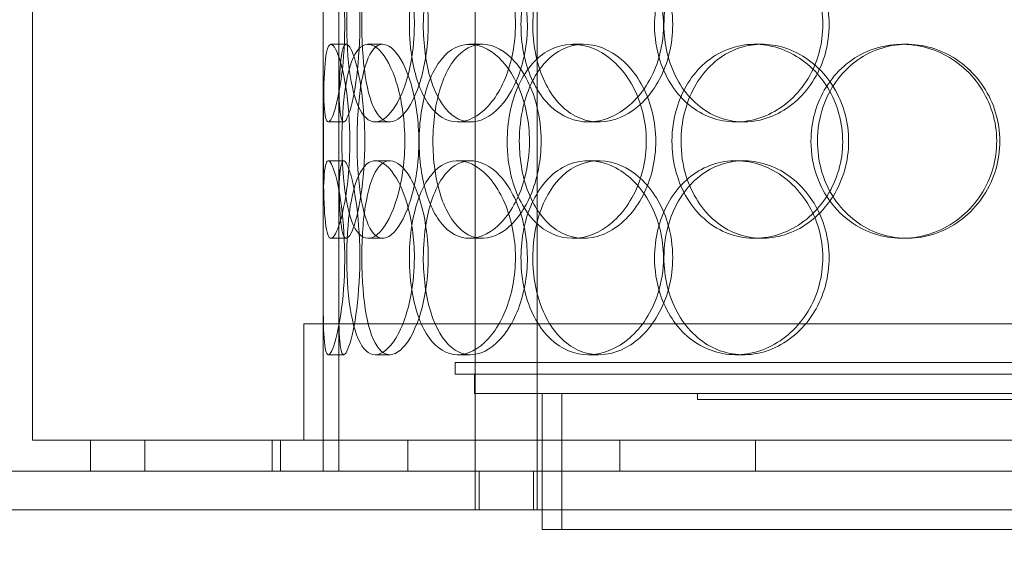
# Model space of a CAD drawing. Units: millimetres. Extents: x 252751 to 271252, y 158447 to 177608.
# Drawn here: x 262724 to 262978, y 171694 to 171835 of the extents above; entities that cross this region are included whole.
import ezdxf

# ---------------------------------------------------------------- set-up
doc = ezdxf.new("R2010")
doc.units = ezdxf.units.MM
doc.linetypes.add('DASHED', pattern=[0])
doc.layers.get('DEFPOINTS').update_dxf_attribs({"color": 250})
doc.layers.add('Hidden (ISO)', color=255, linetype='DASHED', lineweight=18)
doc.layers.add('kote', color=252, linetype='Continuous', lineweight=9)
doc.styles.get("Standard").update_dxf_attribs({"font": 'ISOCP.SHX'})
doc.styles.add('Styl textu40', font='arial.ttf')
doc.dimstyles.new('VARIABEL-ST', dxfattribs={"dimscale": 40, "dimtxt": 7, "dimasz": 2.5, "dimexe": 1, "dimexo": 1, "dimgap": 0.6, "dimtad": 1, "dimdsep": 46, "dimtxsty": 'Standard', "dimcen": 0, "dimclrd": 256, "dimclre": 256, "dimclrt": 5, "dimadec": 0, "dimazin": 0, "dimtp": 0.1, "dimtm": 0.1, "dimtfac": 0.71, "dimtdec": 3, "dimtmove": 0, "dimatfit": 3, "dimfxl": 1, "dimtzin": 0, "dimarcsym": 0})

# ---------------------------------------------------------------- blocks, each defined once
blk = doc.blocks.new('*D43')
at = {"layer": 'DEFPOINTS', "color": 0, "transparency": 16777216}
for p in [(253995.76, 172455.24), (266815.93, 172455.24), (253995.76, 170721.06)]:
    blk.add_point(p, dxfattribs=at)
at = {"layer": 'kote', "lineweight": -2, "transparency": 16777216}
for p, q in [((253995.76, 172415.24), (253995.76, 170681.06)), ((266815.93, 172415.24), (266815.93, 170681.06)), ((266715.93, 170721.06), (254095.76, 170721.06))]:
    blk.add_line(p, q, dxfattribs=at)
at = {"layer": 'kote', "transparency": 16777216}
for points in [[(254095.76, 170737.73), (254095.76, 170704.4), (253995.76, 170721.06)], [(266715.93, 170737.73), (266715.93, 170704.4), (266815.93, 170721.06)]]:
    blk.add_solid(points, dxfattribs=at)
at = {"layer": 'kote', "transparency": 16777216, "insert": (260222.56, 170847.18), "char_height": 100, "attachment_point": 1, "style": 'Styl textu40'}
blk.add_mtext('12820', dxfattribs=at)

msp = doc.modelspace()

# ---------------------------------------------------------------- linework, layer by layer
at = {"layer": 'Hidden (ISO)', "ltscale": 13.168228}
for p, q in [((262841.81, 171709.01), (262841.81, 172662.12)), ((262857.81, 171709.01), (262857.81, 172662.12))]:
    msp.add_line(p, q, dxfattribs=at)
at = {"layer": 'Hidden (ISO)', "ltscale": 12.282398}
for p, q in [((262727.61, 171727.01), (262727.61, 172362.01)), ((262802.61, 171727.01), (262802.61, 172362.01))]:
    msp.add_line(p, q, dxfattribs=at)
at = {"layer": 'Hidden (ISO)', "ltscale": 0.152202}
for p, q in [((262804.61, 171829.01), (262808.57, 171829.01)), ((262814.15, 171829.01), (262817.93, 171829.01)), ((262840.36, 171829.01), (262843.66, 171829.01)), ((262866.96, 171829.01), (262869.77, 171829.01)), ((262913.86, 171829.01), (262915.8, 171829.01)), ((262951.9, 171829.01), (262953.14, 171829.01)), ((262807.9, 171809.01), (262803.92, 171809.01)), ((262819.76, 171809.01), (262816.01, 171809.01)), ((262840.63, 171809.01), (262837.27, 171809.01)), ((262873.72, 171809.01), (262870.98, 171809.01)), ((262911.05, 171809.01), (262909.01, 171809.01)), ((262803.92, 171799.01), (262807.9, 171799.01)), ((262816.01, 171799.01), (262819.76, 171799.01)), ((262837.27, 171799.01), (262840.63, 171799.01)), ((262870.98, 171799.01), (262873.72, 171799.01)), ((262909.01, 171799.01), (262911.05, 171799.01)), ((262808.57, 171779.01), (262804.61, 171779.01)), ((262817.93, 171779.01), (262814.15, 171779.01)), ((262843.66, 171779.01), (262840.36, 171779.01)), ((262869.77, 171779.01), (262866.96, 171779.01)), ((262915.8, 171779.01), (262913.86, 171779.01)), ((262953.14, 171779.01), (262951.9, 171779.01)), ((262807.9, 171749.01), (262803.92, 171749.01)), ((262819.76, 171749.01), (262816.01, 171749.01)), ((262840.63, 171749.01), (262837.27, 171749.01)), ((262873.72, 171749.01), (262870.98, 171749.01)), ((262911.05, 171749.01), (262909.01, 171749.01))]:
    msp.add_line(p, q, dxfattribs=at)
at = {"layer": 'Hidden (ISO)', "ltscale": 1.650331}
for p, q in [((262802.61, 171782.33), (262802.61, 171825.68)), ((262806.61, 171782.33), (262806.61, 171825.68))]:
    msp.add_line(p, q, dxfattribs=at)
at = {"layer": 'Hidden (ISO)', "ltscale": 1.777003}
for p, q in [((262802.61, 171719.01), (262802.61, 171765.68)), ((262806.61, 171719.01), (262806.61, 171765.68))]:
    msp.add_line(p, q, dxfattribs=at)
at = {"layer": 'Hidden (ISO)', "ltscale": 13.459628}
msp.add_line((263240.61, 171757.01), (262797.61, 171757.01), dxfattribs=at)
at = {"layer": 'Hidden (ISO)', "ltscale": 1.142165}
for p, q in [((262797.61, 171727.01), (262797.61, 171757.01)), ((262802.61, 171727.01), (262802.61, 171757.01))]:
    msp.add_line(p, q, dxfattribs=at)
at = {"layer": 'Hidden (ISO)', "ltscale": 13.862202}
for p, q in [((262836.61, 171747.01), (263201.61, 171747.01)), ((262836.61, 171744.01), (263201.61, 171744.01))]:
    msp.add_line(p, q, dxfattribs=at)
at = {"layer": 'Hidden (ISO)', "ltscale": 0.114127}
msp.add_line((262836.61, 171744.01), (262836.61, 171747.01), dxfattribs=at)
at = {"layer": 'Hidden (ISO)', "ltscale": 0.190278}
msp.add_line((262841.61, 171739.01), (262841.61, 171744.01), dxfattribs=at)
at = {"layer": 'Hidden (ISO)', "ltscale": 13.482415}
msp.add_line((262841.61, 171739.01), (263196.61, 171739.01), dxfattribs=at)
at = {"layer": 'Hidden (ISO)', "ltscale": 1.332543}
for p, q in [((262859.11, 171704.01), (262859.11, 171739.01)), ((262864.11, 171704.01), (262864.11, 171739.01))]:
    msp.add_line(p, q, dxfattribs=at)
at = {"layer": 'Hidden (ISO)', "ltscale": 0.057013}
msp.add_line((262899.11, 171737.51), (262899.11, 171739.01), dxfattribs=at)
at = {"layer": 'Hidden (ISO)', "ltscale": 12.153163}
for p, q in [((262899.11, 171737.51), (263139.11, 171737.51)), ((262859.11, 171704.01), (263179.11, 171704.01))]:
    msp.add_line(p, q, dxfattribs=at)
at = {"layer": 'Hidden (ISO)', "ltscale": 12.65231}
msp.add_line((263310.61, 171727.01), (262727.61, 171727.01), dxfattribs=at)
at = {"layer": 'Hidden (ISO)', "ltscale": 0.304504}
for p, q in [((262742.61, 171719.01), (262742.61, 171727.01)), ((262756.61, 171727.01), (262756.61, 171719.01)), ((262789.44, 171727.01), (262789.44, 171719.01)), ((262791.61, 171727.01), (262791.61, 171719.01)), ((262802.61, 171719.01), (262802.61, 171727.01)), ((262824.44, 171727.01), (262824.44, 171719.01)), ((262879.11, 171727.01), (262879.11, 171719.01)), ((262914.11, 171727.01), (262914.11, 171719.01))]:
    msp.add_line(p, q, dxfattribs=at)
at = {"layer": 'Hidden (ISO)', "ltscale": 12.894906}
for p, q in [((266249.11, 171719.01), (262649.11, 171719.01)), ((266249.11, 171709.01), (262649.11, 171709.01))]:
    msp.add_line(p, q, dxfattribs=at)
at = {"layer": 'Hidden (ISO)', "ltscale": 0.380655}
for p, q in [((262842.81, 171709.01), (262842.81, 171719.01)), ((262856.81, 171709.01), (262856.81, 171719.01)), ((262859.11, 171709.01), (262859.11, 171719.01))]:
    msp.add_line(p, q, dxfattribs=at)
at = {"layer": 'Hidden (ISO)', "ltscale": 6.011123}
for points in [[(262802.62, 171834.01), (262802.62, 171838.93), (262802.6, 171843.85), (262802.63, 171847.93), (262802.67, 171852.03), (262802.78, 171855.28), (262803.08, 171857.14), (262803.38, 171858.98), (262803.88, 171859.47), (262804.51, 171858.54), (262805.16, 171857.58), (262805.95, 171855.14), (262806.63, 171851.61), (262807.3, 171848.11), (262807.84, 171843.57), (262808.05, 171838.73), (262808.26, 171833.91), (262808.13, 171828.82), (262807.72, 171824.29), (262807.3, 171819.74), (262806.6, 171815.78), (262805.88, 171813.08), (262805.16, 171810.41), (262804.44, 171808.97), (262803.9, 171809.01), (262803.36, 171809.05), (262803.01, 171810.56), (262802.83, 171813.31), (262802.65, 171816.08), (262802.62, 171820.1), (262802.62, 171824.69), (262802.61, 171827.64), (262802.62, 171830.82), (262802.62, 171834.01)], [(262826.12, 171834.01), (262826.12, 171838.93), (262825.42, 171843.85), (262824.22, 171847.93), (262823.01, 171852.03), (262821.31, 171855.28), (262819.52, 171857.14), (262817.77, 171858.98), (262815.94, 171859.47), (262814.38, 171858.54), (262812.78, 171857.58), (262811.45, 171855.14), (262810.5, 171851.61), (262809.57, 171848.11), (262808.99, 171843.57), (262808.77, 171838.73), (262808.55, 171833.91), (262808.67, 171828.82), (262809.14, 171824.29), (262809.61, 171819.74), (262810.45, 171815.78), (262811.64, 171813.08), (262812.82, 171810.41), (262814.36, 171808.97), (262816.08, 171809.01), (262817.8, 171809.05), (262819.68, 171810.56), (262821.35, 171813.31), (262823.03, 171816.08), (262824.47, 171820.1), (262825.3, 171824.69), (262825.84, 171827.64), (262826.12, 171830.82), (262826.12, 171834.01)], [(262824.83, 171834.01), (262824.83, 171838.93), (262825.49, 171843.85), (262826.76, 171847.93), (262828.03, 171852.03), (262829.93, 171855.28), (262832.26, 171857.14), (262834.55, 171858.98), (262837.25, 171859.47), (262839.96, 171858.54), (262842.72, 171857.58), (262845.46, 171855.14), (262847.62, 171851.61), (262849.76, 171848.11), (262851.3, 171843.57), (262851.9, 171838.73), (262852.49, 171833.91), (262852.14, 171828.82), (262850.93, 171824.29), (262849.71, 171819.74), (262847.62, 171815.78), (262845.14, 171813.08), (262842.68, 171810.41), (262839.84, 171808.97), (262837.17, 171809.01), (262834.49, 171809.05), (262831.97, 171810.56), (262829.98, 171813.31), (262827.96, 171816.08), (262826.48, 171820.1), (262825.64, 171824.69), (262825.1, 171827.64), (262824.83, 171830.82), (262824.83, 171834.01)], [(262890.37, 171834.01), (262890.37, 171838.93), (262889.15, 171843.85), (262886.95, 171847.93), (262884.76, 171852.03), (262881.6, 171855.28), (262878.11, 171857.14), (262874.66, 171858.98), (262870.91, 171859.47), (262867.47, 171858.54), (262863.96, 171857.58), (262860.79, 171855.14), (262858.42, 171851.61), (262856.07, 171848.11), (262854.51, 171843.57), (262853.9, 171838.73), (262853.3, 171833.91), (262853.64, 171828.82), (262854.9, 171824.29), (262856.16, 171819.74), (262858.35, 171815.78), (262861.21, 171813.08), (262864.04, 171810.41), (262867.52, 171808.97), (262871.12, 171809.01), (262874.73, 171809.05), (262878.46, 171810.56), (262881.62, 171813.31), (262884.82, 171816.08), (262887.42, 171820.1), (262888.91, 171824.69), (262889.87, 171827.64), (262890.37, 171830.82), (262890.37, 171834.01)], [(262888.06, 171834.01), (262888.06, 171838.93), (262889.26, 171843.85), (262891.5, 171847.93), (262893.74, 171852.03), (262897.02, 171855.28), (262900.88, 171857.14), (262904.68, 171858.98), (262909.03, 171859.47), (262913.23, 171858.54), (262917.52, 171857.58), (262921.64, 171855.14), (262924.82, 171851.61), (262927.98, 171848.11), (262930.19, 171843.57), (262931.05, 171838.73), (262931.91, 171833.91), (262931.41, 171828.82), (262929.65, 171824.29), (262927.89, 171819.74), (262924.86, 171815.78), (262921.13, 171813.08), (262917.44, 171810.41), (262913.1, 171808.97), (262908.85, 171809.01), (262904.59, 171809.05), (262900.45, 171810.56), (262897.06, 171813.31), (262893.64, 171816.08), (262891.01, 171820.1), (262889.52, 171824.69), (262888.56, 171827.64), (262888.06, 171830.82), (262888.06, 171834.01)], [(262809.48, 171804.01), (262809.48, 171808.93), (262809.09, 171813.85), (262808.45, 171817.93), (262807.81, 171822.03), (262806.94, 171825.28), (262806.11, 171827.14), (262805.3, 171828.98), (262804.55, 171829.47), (262804, 171828.54), (262803.45, 171827.58), (262803.11, 171825.14), (262802.92, 171821.61), (262802.73, 171818.11), (262802.68, 171813.57), (262802.66, 171808.73), (262802.64, 171803.91), (262802.65, 171798.82), (262802.7, 171794.29), (262802.76, 171789.74), (262802.87, 171785.78), (262803.18, 171783.08), (262803.47, 171780.41), (262803.96, 171778.97), (262804.63, 171779.01), (262805.31, 171779.05), (262806.16, 171780.56), (262806.98, 171783.31), (262807.81, 171786.08), (262808.58, 171790.1), (262809.03, 171794.69), (262809.32, 171797.64), (262809.48, 171800.82), (262809.48, 171804.01)], [(262807.42, 171804.01), (262807.42, 171808.93), (262807.73, 171813.85), (262808.36, 171817.93), (262809, 171822.03), (262809.97, 171825.28), (262811.26, 171827.14), (262812.53, 171828.98), (262814.11, 171829.47), (262815.76, 171828.54), (262817.45, 171827.58), (262819.21, 171825.14), (262820.62, 171821.61), (262822.02, 171818.11), (262823.06, 171813.57), (262823.46, 171808.73), (262823.86, 171803.91), (262823.62, 171798.82), (262822.81, 171794.29), (262821.99, 171789.74), (262820.6, 171785.78), (262819.01, 171783.08), (262817.43, 171780.41), (262815.67, 171778.97), (262814.08, 171779.01), (262812.49, 171779.05), (262811.09, 171780.56), (262810.03, 171783.31), (262808.95, 171786.08), (262808.22, 171790.1), (262807.81, 171794.69), (262807.55, 171797.64), (262807.42, 171800.82), (262807.42, 171804.01)], [(262855.8, 171804.01), (262855.8, 171808.93), (262854.8, 171813.85), (262853.02, 171817.93), (262851.24, 171822.03), (262848.7, 171825.28), (262845.94, 171827.14), (262843.21, 171828.98), (262840.29, 171829.47), (262837.66, 171828.54), (262834.98, 171827.58), (262832.61, 171825.14), (262830.87, 171821.61), (262829.13, 171818.11), (262828.01, 171813.57), (262827.57, 171808.73), (262827.13, 171803.91), (262827.38, 171798.82), (262828.29, 171794.29), (262829.2, 171789.74), (262830.8, 171785.78), (262832.93, 171783.08), (262835.04, 171780.41), (262837.68, 171778.97), (262840.47, 171779.01), (262843.27, 171779.05), (262846.2, 171780.56), (262848.73, 171783.31), (262851.28, 171786.08), (262853.4, 171790.1), (262854.61, 171794.69), (262855.39, 171797.64), (262855.8, 171800.82), (262855.8, 171804.01)], [(262850.06, 171804.01), (262850.06, 171808.93), (262851, 171813.85), (262852.77, 171817.93), (262854.55, 171822.03), (262857.17, 171825.28), (262860.3, 171827.14), (262863.38, 171828.98), (262866.96, 171829.47), (262870.46, 171828.54), (262874.04, 171827.58), (262877.52, 171825.14), (262880.23, 171821.61), (262882.92, 171818.11), (262884.83, 171813.57), (262885.57, 171808.73), (262886.3, 171803.91), (262885.87, 171798.82), (262884.37, 171794.29), (262882.85, 171789.74), (262880.25, 171785.78), (262877.09, 171783.08), (262873.97, 171780.41), (262870.33, 171778.97), (262866.82, 171779.01), (262863.31, 171779.05), (262859.94, 171780.56), (262857.21, 171783.31), (262854.47, 171786.08), (262852.38, 171790.1), (262851.21, 171794.69), (262850.45, 171797.64), (262850.06, 171800.82), (262850.06, 171804.01)], [(262892.55, 171804.01), (262892.55, 171799.08), (262893.77, 171794.17), (262896.05, 171790.08), (262898.33, 171785.99), (262901.67, 171782.74), (262905.6, 171780.87), (262909.46, 171779.03), (262913.88, 171778.54), (262918.13, 171779.48), (262922.49, 171780.43), (262926.66, 171782.88), (262929.88, 171786.41), (262933.07, 171789.91), (262935.31, 171794.45), (262936.18, 171799.29), (262937.04, 171804.11), (262936.54, 171809.2), (262934.77, 171813.72), (262932.98, 171818.28), (262929.91, 171822.23), (262926.14, 171824.94), (262922.41, 171827.61), (262918, 171829.04), (262913.69, 171829.01), (262909.37, 171828.97), (262905.16, 171827.45), (262901.71, 171824.71), (262898.24, 171821.93), (262895.55, 171817.92), (262894.03, 171813.33), (262893.05, 171810.37), (262892.55, 171807.19), (262892.55, 171804.01)], [(262928.4, 171804.01), (262928.4, 171808.93), (262929.77, 171813.85), (262932.31, 171817.93), (262934.85, 171822.03), (262938.56, 171825.28), (262942.87, 171827.14), (262947.12, 171828.98), (262951.93, 171829.47), (262956.54, 171828.54), (262961.25, 171827.58), (262965.73, 171825.14), (262969.17, 171821.61), (262972.57, 171818.11), (262974.95, 171813.57), (262975.87, 171808.73), (262976.79, 171803.91), (262976.26, 171798.82), (262974.37, 171794.29), (262972.47, 171789.74), (262969.21, 171785.78), (262965.16, 171783.08), (262961.16, 171780.41), (262956.41, 171778.97), (262951.72, 171779.01), (262947.02, 171779.05), (262942.39, 171780.56), (262938.59, 171783.31), (262934.75, 171786.08), (262931.75, 171790.1), (262930.06, 171794.69), (262928.96, 171797.64), (262928.4, 171800.82), (262928.4, 171804.01)], [(262802.62, 171774.01), (262802.62, 171778.93), (262802.6, 171783.85), (262802.63, 171787.93), (262802.67, 171792.03), (262802.78, 171795.28), (262803.08, 171797.14), (262803.38, 171798.98), (262803.88, 171799.47), (262804.51, 171798.54), (262805.16, 171797.58), (262805.95, 171795.14), (262806.63, 171791.61), (262807.3, 171788.11), (262807.84, 171783.57), (262808.05, 171778.73), (262808.26, 171773.91), (262808.13, 171768.82), (262807.72, 171764.29), (262807.3, 171759.74), (262806.6, 171755.78), (262805.88, 171753.08), (262805.16, 171750.41), (262804.44, 171748.97), (262803.9, 171749.01), (262803.36, 171749.05), (262803.01, 171750.56), (262802.83, 171753.31), (262802.65, 171756.08), (262802.62, 171760.1), (262802.62, 171764.69), (262802.61, 171767.64), (262802.62, 171770.82), (262802.62, 171774.01)], [(262826.12, 171774.01), (262826.12, 171778.93), (262825.42, 171783.85), (262824.22, 171787.93), (262823.01, 171792.03), (262821.31, 171795.28), (262819.52, 171797.14), (262817.77, 171798.98), (262815.94, 171799.47), (262814.38, 171798.54), (262812.78, 171797.58), (262811.45, 171795.14), (262810.5, 171791.61), (262809.57, 171788.11), (262808.99, 171783.57), (262808.77, 171778.73), (262808.55, 171773.91), (262808.67, 171768.82), (262809.14, 171764.29), (262809.61, 171759.74), (262810.45, 171755.78), (262811.64, 171753.08), (262812.82, 171750.41), (262814.36, 171748.97), (262816.08, 171749.01), (262817.8, 171749.05), (262819.68, 171750.56), (262821.35, 171753.31), (262823.03, 171756.08), (262824.47, 171760.1), (262825.3, 171764.69), (262825.84, 171767.64), (262826.12, 171770.82), (262826.12, 171774.01)], [(262824.83, 171774.01), (262824.83, 171778.93), (262825.49, 171783.85), (262826.76, 171787.93), (262828.03, 171792.03), (262829.93, 171795.28), (262832.26, 171797.14), (262834.55, 171798.98), (262837.25, 171799.47), (262839.96, 171798.54), (262842.72, 171797.58), (262845.46, 171795.14), (262847.62, 171791.61), (262849.76, 171788.11), (262851.3, 171783.57), (262851.9, 171778.73), (262852.49, 171773.91), (262852.14, 171768.82), (262850.93, 171764.29), (262849.71, 171759.74), (262847.62, 171755.78), (262845.14, 171753.08), (262842.68, 171750.41), (262839.84, 171748.97), (262837.17, 171749.01), (262834.49, 171749.05), (262831.97, 171750.56), (262829.98, 171753.31), (262827.96, 171756.08), (262826.48, 171760.1), (262825.64, 171764.69), (262825.1, 171767.64), (262824.83, 171770.82), (262824.83, 171774.01)], [(262890.37, 171774.01), (262890.37, 171778.93), (262889.15, 171783.85), (262886.95, 171787.93), (262884.76, 171792.03), (262881.6, 171795.28), (262878.11, 171797.14), (262874.66, 171798.98), (262870.91, 171799.47), (262867.47, 171798.54), (262863.96, 171797.58), (262860.79, 171795.14), (262858.42, 171791.61), (262856.07, 171788.11), (262854.51, 171783.57), (262853.9, 171778.73), (262853.3, 171773.91), (262853.64, 171768.82), (262854.9, 171764.29), (262856.16, 171759.74), (262858.35, 171755.78), (262861.21, 171753.08), (262864.04, 171750.41), (262867.52, 171748.97), (262871.12, 171749.01), (262874.73, 171749.05), (262878.46, 171750.56), (262881.62, 171753.31), (262884.82, 171756.08), (262887.42, 171760.1), (262888.91, 171764.69), (262889.87, 171767.64), (262890.37, 171770.82), (262890.37, 171774.01)], [(262888.06, 171774.01), (262888.06, 171778.93), (262889.26, 171783.85), (262891.5, 171787.93), (262893.74, 171792.03), (262897.02, 171795.28), (262900.88, 171797.14), (262904.68, 171798.98), (262909.03, 171799.47), (262913.23, 171798.54), (262917.52, 171797.58), (262921.64, 171795.14), (262924.82, 171791.61), (262927.98, 171788.11), (262930.19, 171783.57), (262931.05, 171778.73), (262931.91, 171773.91), (262931.41, 171768.82), (262929.65, 171764.29), (262927.89, 171759.74), (262924.86, 171755.78), (262921.13, 171753.08), (262917.44, 171750.41), (262913.1, 171748.97), (262908.85, 171749.01), (262904.59, 171749.05), (262900.45, 171750.56), (262897.06, 171753.31), (262893.64, 171756.08), (262891.01, 171760.1), (262889.52, 171764.69), (262888.56, 171767.64), (262888.06, 171770.82), (262888.06, 171774.01)]]:
    msp.add_open_spline(points, degree=3, knots=[-3.141593, -3.141593, -3.141593, -3.141593, -2.550756, -2.550756, -2.550756, -1.9595, -1.9595, -1.9595, -1.37715, -1.37715, -1.37715, -0.781065, -0.781065, -0.781065, -0.190012, -0.190012, -0.190012, 0.399119, 0.399119, 0.399119, 0.991975, 0.991975, 0.991975, 1.578384, 1.578384, 1.578384, 2.166167, 2.166167, 2.166167, 2.759628, 2.759628, 2.759628, 3.141593, 3.141593, 3.141593, 3.141593], dxfattribs=at)
at = {"layer": 'Hidden (ISO)', "ltscale": 5.955276}
for points in [[(262806.62, 171834.01), (262806.62, 171829.06), (262806.6, 171824.13), (262806.63, 171820.03), (262806.67, 171815.94), (262806.78, 171812.7), (262807.08, 171810.84), (262807.37, 171809.02), (262807.86, 171808.54), (262808.49, 171809.49), (262809.13, 171810.47), (262809.91, 171812.95), (262810.57, 171816.5), (262811.23, 171820.03), (262811.76, 171824.61), (262811.96, 171829.48), (262812.16, 171834.33), (262812.02, 171839.44), (262811.6, 171843.96), (262811.18, 171848.51), (262810.49, 171852.44), (262809.78, 171855.1), (262809.07, 171857.72), (262808.37, 171859.1), (262807.85, 171859), (262807.32, 171858.91), (262806.99, 171857.33), (262806.81, 171854.52), (262806.64, 171851.69), (262806.62, 171847.61), (262806.61, 171842.98), (262806.61, 171840.12), (262806.62, 171837.07), (262806.62, 171834.01)], [(262829.69, 171834.01), (262829.69, 171829.06), (262829, 171824.13), (262827.8, 171820.03), (262826.61, 171815.94), (262824.94, 171812.7), (262823.18, 171810.84), (262821.45, 171809.02), (262819.66, 171808.54), (262818.13, 171809.49), (262816.56, 171810.47), (262815.26, 171812.95), (262814.33, 171816.5), (262813.41, 171820.03), (262812.86, 171824.61), (262812.65, 171829.48), (262812.44, 171834.33), (262812.57, 171839.44), (262813.04, 171843.96), (262813.52, 171848.51), (262814.36, 171852.44), (262815.55, 171855.1), (262816.72, 171857.72), (262818.24, 171859.1), (262819.93, 171859), (262821.63, 171858.91), (262823.48, 171857.33), (262825.11, 171854.52), (262826.76, 171851.69), (262828.16, 171847.61), (262828.94, 171842.98), (262829.43, 171840.12), (262829.69, 171837.07), (262829.69, 171834.01)], [(262828.42, 171834.01), (262828.42, 171829.06), (262829.07, 171824.13), (262830.33, 171820.03), (262831.58, 171815.94), (262833.46, 171812.7), (262835.75, 171810.84), (262838, 171809.02), (262840.67, 171808.54), (262843.32, 171809.49), (262846.04, 171810.47), (262848.73, 171812.95), (262850.85, 171816.5), (262852.94, 171820.03), (262854.44, 171824.61), (262855.01, 171829.48), (262855.57, 171834.33), (262855.2, 171839.44), (262853.97, 171843.96), (262852.74, 171848.51), (262850.67, 171852.44), (262848.2, 171855.1), (262845.77, 171857.72), (262842.99, 171859.1), (262840.37, 171859), (262837.74, 171858.91), (262835.28, 171857.33), (262833.34, 171854.52), (262831.38, 171851.69), (262829.94, 171847.61), (262829.15, 171842.98), (262828.67, 171840.12), (262828.42, 171837.07), (262828.42, 171834.01)], [(262892.75, 171834.01), (262892.75, 171829.06), (262891.54, 171824.13), (262889.37, 171820.03), (262887.2, 171815.94), (262884.09, 171812.7), (262880.65, 171810.84), (262877.27, 171809.02), (262873.58, 171808.54), (262870.21, 171809.49), (262866.75, 171810.47), (262863.65, 171812.95), (262861.33, 171816.5), (262859.03, 171820.03), (262857.51, 171824.61), (262856.93, 171829.48), (262856.36, 171834.33), (262856.73, 171839.44), (262858, 171843.96), (262859.27, 171848.51), (262861.46, 171852.44), (262864.3, 171855.1), (262867.1, 171857.72), (262870.53, 171859.1), (262874.08, 171859), (262877.63, 171858.91), (262881.28, 171857.33), (262884.37, 171854.52), (262887.49, 171851.69), (262890.01, 171847.61), (262891.43, 171842.98), (262892.3, 171840.12), (262892.75, 171837.07), (262892.75, 171834.01)], [(262890.48, 171834.01), (262890.48, 171829.06), (262891.67, 171824.13), (262893.88, 171820.03), (262896.09, 171815.94), (262899.33, 171812.7), (262903.13, 171810.84), (262906.87, 171809.02), (262911.15, 171808.54), (262915.27, 171809.49), (262919.49, 171810.47), (262923.53, 171812.95), (262926.65, 171816.5), (262929.74, 171820.03), (262931.9, 171824.61), (262932.71, 171829.48), (262933.52, 171834.33), (262932.99, 171839.44), (262931.21, 171843.96), (262929.43, 171848.51), (262926.41, 171852.44), (262922.72, 171855.1), (262919.07, 171857.72), (262914.8, 171859.1), (262910.63, 171859), (262906.44, 171858.91), (262902.39, 171857.33), (262899.1, 171854.52), (262895.76, 171851.69), (262893.21, 171847.61), (262891.8, 171842.98), (262890.93, 171840.12), (262890.48, 171837.07), (262890.48, 171834.01)], [(262813.35, 171804.01), (262813.35, 171799.06), (262812.97, 171794.13), (262812.33, 171790.03), (262811.7, 171785.94), (262810.85, 171782.7), (262810.04, 171780.84), (262809.24, 171779.02), (262808.5, 171778.54), (262807.97, 171779.49), (262807.42, 171780.47), (262807.09, 171782.95), (262806.91, 171786.5), (262806.73, 171790.03), (262806.68, 171794.61), (262806.66, 171799.48), (262806.64, 171804.33), (262806.65, 171809.44), (262806.7, 171813.96), (262806.76, 171818.51), (262806.88, 171822.44), (262807.18, 171825.1), (262807.48, 171827.72), (262807.97, 171829.1), (262808.64, 171829), (262809.31, 171828.91), (262810.15, 171827.33), (262810.96, 171824.52), (262811.77, 171821.69), (262812.52, 171817.61), (262812.95, 171812.98), (262813.21, 171810.12), (262813.35, 171807.07), (262813.35, 171804.01)], [(262811.33, 171804.01), (262811.33, 171799.06), (262811.64, 171794.13), (262812.26, 171790.03), (262812.89, 171785.94), (262813.86, 171782.7), (262815.13, 171780.84), (262816.38, 171779.02), (262817.93, 171778.54), (262819.55, 171779.49), (262821.22, 171780.47), (262822.94, 171782.95), (262824.32, 171786.5), (262825.7, 171790.03), (262826.71, 171794.61), (262827.09, 171799.48), (262827.47, 171804.33), (262827.21, 171809.44), (262826.39, 171813.96), (262825.57, 171818.51), (262824.19, 171822.44), (262822.61, 171825.1), (262821.05, 171827.72), (262819.33, 171829.1), (262817.77, 171829), (262816.22, 171828.91), (262814.85, 171827.33), (262813.82, 171824.52), (262812.78, 171821.69), (262812.07, 171817.61), (262811.69, 171812.98), (262811.45, 171810.12), (262811.33, 171807.07), (262811.33, 171804.01)], [(262858.81, 171804.01), (262858.81, 171799.06), (262857.82, 171794.13), (262856.07, 171790.03), (262854.31, 171785.94), (262851.81, 171782.7), (262849.09, 171780.84), (262846.41, 171779.02), (262843.54, 171778.54), (262840.97, 171779.49), (262838.33, 171780.47), (262836.01, 171782.95), (262834.3, 171786.5), (262832.6, 171790.03), (262831.51, 171794.61), (262831.09, 171799.48), (262830.68, 171804.33), (262830.94, 171809.44), (262831.86, 171813.96), (262832.79, 171818.51), (262834.38, 171822.44), (262836.5, 171825.1), (262838.59, 171827.72), (262841.2, 171829.1), (262843.94, 171829), (262846.7, 171828.91), (262849.58, 171827.33), (262852.04, 171824.52), (262854.54, 171821.69), (262856.59, 171817.61), (262857.74, 171812.98), (262858.44, 171810.12), (262858.81, 171807.07), (262858.81, 171804.01)], [(262853.19, 171804.01), (262853.19, 171799.06), (262854.11, 171794.13), (262855.87, 171790.03), (262857.62, 171785.94), (262860.2, 171782.7), (262863.29, 171780.84), (262866.32, 171779.02), (262869.84, 171778.54), (262873.27, 171779.49), (262876.79, 171780.47), (262880.21, 171782.95), (262882.87, 171786.5), (262885.5, 171790.03), (262887.36, 171794.61), (262888.06, 171799.48), (262888.76, 171804.33), (262888.3, 171809.44), (262886.78, 171813.96), (262885.24, 171818.51), (262882.66, 171822.44), (262879.53, 171825.1), (262876.45, 171827.72), (262872.86, 171829.1), (262869.42, 171829), (262865.97, 171828.91), (262862.68, 171827.33), (262860.03, 171824.52), (262857.35, 171821.69), (262855.34, 171817.61), (262854.22, 171812.98), (262853.54, 171810.12), (262853.19, 171807.07), (262853.19, 171804.01)], [(262894.89, 171804.01), (262894.89, 171808.95), (262896.09, 171813.88), (262898.35, 171817.98), (262900.6, 171822.08), (262903.9, 171825.32), (262907.76, 171827.18), (262911.56, 171829), (262915.9, 171829.48), (262920.08, 171828.52), (262924.36, 171827.55), (262928.46, 171825.07), (262931.61, 171821.52), (262934.74, 171817.98), (262936.92, 171813.4), (262937.74, 171808.54), (262938.56, 171803.69), (262938.02, 171798.58), (262936.23, 171794.05), (262934.43, 171789.51), (262931.37, 171785.58), (262927.63, 171782.92), (262923.94, 171780.29), (262919.6, 171778.92), (262915.37, 171779.01), (262911.13, 171779.11), (262907.01, 171780.69), (262903.66, 171783.49), (262900.27, 171786.33), (262897.67, 171790.41), (262896.23, 171795.04), (262895.34, 171797.89), (262894.89, 171800.95), (262894.89, 171804.01)], [(262930.08, 171804.01), (262930.08, 171799.06), (262931.43, 171794.13), (262933.94, 171790.03), (262936.45, 171785.94), (262940.1, 171782.7), (262944.35, 171780.84), (262948.53, 171779.02), (262953.26, 171778.54), (262957.78, 171779.49), (262962.42, 171780.47), (262966.81, 171782.95), (262970.18, 171786.5), (262973.52, 171790.03), (262975.83, 171794.61), (262976.7, 171799.48), (262977.57, 171804.33), (262977, 171809.44), (262975.1, 171813.96), (262973.19, 171818.51), (262969.93, 171822.44), (262965.92, 171825.1), (262961.96, 171827.72), (262957.28, 171829.1), (262952.68, 171829), (262948.06, 171828.91), (262943.53, 171827.33), (262939.83, 171824.52), (262936.08, 171821.69), (262933.18, 171817.61), (262931.58, 171812.98), (262930.59, 171810.12), (262930.08, 171807.07), (262930.08, 171804.01)], [(262806.62, 171774.01), (262806.62, 171769.06), (262806.6, 171764.13), (262806.63, 171760.03), (262806.67, 171755.94), (262806.78, 171752.7), (262807.08, 171750.84), (262807.37, 171749.02), (262807.86, 171748.54), (262808.49, 171749.49), (262809.13, 171750.47), (262809.91, 171752.95), (262810.57, 171756.5), (262811.23, 171760.03), (262811.76, 171764.61), (262811.96, 171769.48), (262812.16, 171774.33), (262812.02, 171779.44), (262811.6, 171783.96), (262811.18, 171788.51), (262810.49, 171792.44), (262809.78, 171795.1), (262809.07, 171797.72), (262808.37, 171799.1), (262807.85, 171799), (262807.32, 171798.91), (262806.99, 171797.33), (262806.81, 171794.52), (262806.64, 171791.69), (262806.62, 171787.61), (262806.61, 171782.98), (262806.61, 171780.12), (262806.62, 171777.07), (262806.62, 171774.01)], [(262829.69, 171774.01), (262829.69, 171769.06), (262829, 171764.13), (262827.8, 171760.03), (262826.61, 171755.94), (262824.94, 171752.7), (262823.18, 171750.84), (262821.45, 171749.02), (262819.66, 171748.54), (262818.13, 171749.49), (262816.56, 171750.47), (262815.26, 171752.95), (262814.33, 171756.5), (262813.41, 171760.03), (262812.86, 171764.61), (262812.65, 171769.48), (262812.44, 171774.33), (262812.57, 171779.44), (262813.04, 171783.96), (262813.52, 171788.51), (262814.36, 171792.44), (262815.55, 171795.1), (262816.72, 171797.72), (262818.24, 171799.1), (262819.93, 171799), (262821.63, 171798.91), (262823.48, 171797.33), (262825.11, 171794.52), (262826.76, 171791.69), (262828.16, 171787.61), (262828.94, 171782.98), (262829.43, 171780.12), (262829.69, 171777.07), (262829.69, 171774.01)], [(262828.42, 171774.01), (262828.42, 171769.06), (262829.07, 171764.13), (262830.33, 171760.03), (262831.58, 171755.94), (262833.46, 171752.7), (262835.75, 171750.84), (262838, 171749.02), (262840.67, 171748.54), (262843.32, 171749.49), (262846.04, 171750.47), (262848.73, 171752.95), (262850.85, 171756.5), (262852.94, 171760.03), (262854.44, 171764.61), (262855.01, 171769.48), (262855.57, 171774.33), (262855.2, 171779.44), (262853.97, 171783.96), (262852.74, 171788.51), (262850.67, 171792.44), (262848.2, 171795.1), (262845.77, 171797.72), (262842.99, 171799.1), (262840.37, 171799), (262837.74, 171798.91), (262835.28, 171797.33), (262833.34, 171794.52), (262831.38, 171791.69), (262829.94, 171787.61), (262829.15, 171782.98), (262828.67, 171780.12), (262828.42, 171777.07), (262828.42, 171774.01)], [(262892.75, 171774.01), (262892.75, 171769.06), (262891.54, 171764.13), (262889.37, 171760.03), (262887.2, 171755.94), (262884.09, 171752.7), (262880.65, 171750.84), (262877.27, 171749.02), (262873.58, 171748.54), (262870.21, 171749.49), (262866.75, 171750.47), (262863.65, 171752.95), (262861.33, 171756.5), (262859.03, 171760.03), (262857.51, 171764.61), (262856.93, 171769.48), (262856.36, 171774.33), (262856.73, 171779.44), (262858, 171783.96), (262859.27, 171788.51), (262861.46, 171792.44), (262864.3, 171795.1), (262867.1, 171797.72), (262870.53, 171799.1), (262874.08, 171799), (262877.63, 171798.91), (262881.28, 171797.33), (262884.37, 171794.52), (262887.49, 171791.69), (262890.01, 171787.61), (262891.43, 171782.98), (262892.3, 171780.12), (262892.75, 171777.07), (262892.75, 171774.01)], [(262890.48, 171774.01), (262890.48, 171769.06), (262891.67, 171764.13), (262893.88, 171760.03), (262896.09, 171755.94), (262899.33, 171752.7), (262903.13, 171750.84), (262906.87, 171749.02), (262911.15, 171748.54), (262915.27, 171749.49), (262919.49, 171750.47), (262923.53, 171752.95), (262926.65, 171756.5), (262929.74, 171760.03), (262931.9, 171764.61), (262932.71, 171769.48), (262933.52, 171774.33), (262932.99, 171779.44), (262931.21, 171783.96), (262929.43, 171788.51), (262926.41, 171792.44), (262922.72, 171795.1), (262919.07, 171797.72), (262914.8, 171799.1), (262910.63, 171799), (262906.44, 171798.91), (262902.39, 171797.33), (262899.1, 171794.52), (262895.76, 171791.69), (262893.21, 171787.61), (262891.8, 171782.98), (262890.93, 171780.12), (262890.48, 171777.07), (262890.48, 171774.01)]]:
    msp.add_open_spline(points, degree=3, knots=[-3.141593, -3.141593, -3.141593, -3.141593, -2.548374, -2.548374, -2.548374, -1.9561, -1.9561, -1.9561, -1.373298, -1.373298, -1.373298, -0.775825, -0.775825, -0.775825, -0.18228, -0.18228, -0.18228, 0.409527, 0.409527, 0.409527, 1.003875, 1.003875, 1.003875, 1.590619, 1.590619, 1.590619, 2.179212, 2.179212, 2.179212, 2.774697, 2.774697, 2.774697, 3.141593, 3.141593, 3.141593, 3.141593], dxfattribs=at)

# ---------------------------------------------------------------- dimensions: what is measured, and where the dimension line sits
at = {"layer": 'kote'}
dim = msp.add_linear_dim(base=(253995.76, 170721.06), p1=(266815.93, 172455.24), p2=(253995.76, 172455.24), angle=180, dimstyle='VARIABEL-ST', override={"dimtxt": 2.5, "dimtoh": 1, "dimdec": 0, "dimpost": '<>', "dimtxsty": 'Styl textu40', "dimclrt": 256, "dimtofl": 0, "dimatfit": 0}, dxfattribs=at)
dim.commit()
dim.dimension.update_dxf_attribs({"geometry": '*D43', "text_midpoint": (260405.84, 170721.06), "dimtype": 160})

doc.saveas('drawing.dxf')
